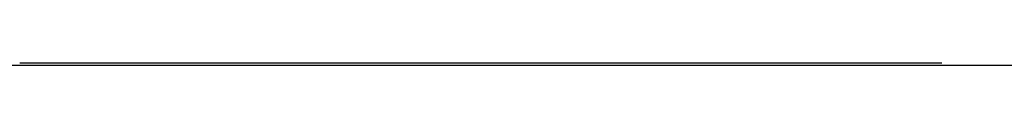
# Model space of a CAD drawing. Units: inches. Extents: x 33 to 177, y -37 to 335.
# Drawn here: x 118 to 130, y 59 to 59 of the extents above; entities that cross this region are included whole.
import ezdxf

# ---------------------------------------------------------------- set-up
doc = ezdxf.new("R2010")
doc.units = ezdxf.units.IN
doc.header["$MEASUREMENT"] = 0

# ---------------------------------------------------------------- blocks, each defined once
blk = doc.blocks.new('block 454')
at = {"color": 179, "lineweight": 25, "true_color": 0x1c1c1b}
blk.add_open_spline([(83.081, 58.55), (104.581, 58.55), (126.081, 58.55), (147.581, 58.55)], degree=3, dxfattribs=at)
blk = doc.blocks.new('block 742')
at = {"color": 179, "lineweight": 25, "true_color": 0x1c1c1b}
blk.add_open_spline([(128.827, 58.578), (128.828, 58.578), (128.828, 58.578), (128.829, 58.578)], degree=3, dxfattribs=at)
blk = doc.blocks.new('block 743')
at = {"color": 179, "lineweight": 25, "true_color": 0x1c1c1b}
blk.add_open_spline([(128.817, 58.578), (128.82, 58.578), (128.822, 58.578), (128.825, 58.578)], degree=3, dxfattribs=at)
blk = doc.blocks.new('block 744')
at = {"color": 179, "lineweight": 25, "true_color": 0x1c1c1b}
blk.add_open_spline([(128.797, 58.578), (128.801, 58.578), (128.806, 58.578), (128.811, 58.578)], degree=3, dxfattribs=at)
blk = doc.blocks.new('block 745')
at = {"color": 179, "lineweight": 25, "true_color": 0x1c1c1b}
blk.add_open_spline([(128.768, 58.578), (128.774, 58.578), (128.781, 58.578), (128.788, 58.578)], degree=3, dxfattribs=at)
blk = doc.blocks.new('block 746')
at = {"color": 179, "lineweight": 25, "true_color": 0x1c1c1b}
blk.add_open_spline([(128.73, 58.578), (128.738, 58.578), (128.747, 58.578), (128.756, 58.578)], degree=3, dxfattribs=at)
blk = doc.blocks.new('block 747')
at = {"color": 179, "lineweight": 25, "true_color": 0x1c1c1b}
blk.add_open_spline([(128.683, 58.578), (128.694, 58.578), (128.705, 58.578), (128.716, 58.578)], degree=3, dxfattribs=at)
blk = doc.blocks.new('block 748')
at = {"color": 179, "lineweight": 25, "true_color": 0x1c1c1b}
blk.add_open_spline([(128.627, 58.578), (128.629, 58.578), (128.63, 58.578), (128.632, 58.578)], degree=3, dxfattribs=at)
blk = doc.blocks.new('block 749')
at = {"color": 179, "lineweight": 25, "true_color": 0x1c1c1b}
blk.add_open_spline([(128.562, 58.578), (128.565, 58.578), (128.568, 58.578), (128.571, 58.578)], degree=3, dxfattribs=at)
blk = doc.blocks.new('block 750')
at = {"color": 179, "lineweight": 25, "true_color": 0x1c1c1b}
blk.add_open_spline([(128.487, 58.578), (128.492, 58.578), (128.497, 58.578), (128.502, 58.578)], degree=3, dxfattribs=at)
blk = doc.blocks.new('block 751')
at = {"color": 179, "lineweight": 25, "true_color": 0x1c1c1b}
blk.add_open_spline([(128.404, 58.578), (128.411, 58.578), (128.418, 58.578), (128.424, 58.578)], degree=3, dxfattribs=at)
blk = doc.blocks.new('block 752')
at = {"color": 179, "lineweight": 25, "true_color": 0x1c1c1b}
blk.add_open_spline([(128.312, 58.578), (128.321, 58.578), (128.33, 58.578), (128.34, 58.578)], degree=3, dxfattribs=at)
blk = doc.blocks.new('block 753')
at = {"color": 179, "lineweight": 25, "true_color": 0x1c1c1b}
blk.add_open_spline([(128.215, 58.578), (128.226, 58.578), (128.236, 58.578), (128.247, 58.578)], degree=3, dxfattribs=at)
blk = doc.blocks.new('block 754')
at = {"color": 179, "lineweight": 25, "true_color": 0x1c1c1b}
blk.add_open_spline([(128.113, 58.578), (128.145, 58.578), (128.178, 58.578), (128.21, 58.578)], degree=3, dxfattribs=at)
blk = doc.blocks.new('block 755')
at = {"color": 179, "lineweight": 25, "true_color": 0x1c1c1b}
blk.add_open_spline([(128.003, 58.578), (128.035, 58.578), (128.067, 58.578), (128.099, 58.578)], degree=3, dxfattribs=at)
blk = doc.blocks.new('block 756')
at = {"color": 179, "lineweight": 25, "true_color": 0x1c1c1b}
blk.add_open_spline([(127.886, 58.578), (127.917, 58.578), (127.949, 58.578), (127.98, 58.578)], degree=3, dxfattribs=at)
blk = doc.blocks.new('block 757')
at = {"color": 179, "lineweight": 25, "true_color": 0x1c1c1b}
blk.add_open_spline([(127.763, 58.578), (127.792, 58.578), (127.821, 58.578), (127.851, 58.578)], degree=3, dxfattribs=at)
blk = doc.blocks.new('block 758')
at = {"color": 179, "lineweight": 25, "true_color": 0x1c1c1b}
blk.add_open_spline([(127.632, 58.578), (127.659, 58.578), (127.686, 58.578), (127.712, 58.578)], degree=3, dxfattribs=at)
blk = doc.blocks.new('block 759')
at = {"color": 179, "lineweight": 25, "true_color": 0x1c1c1b}
blk.add_open_spline([(127.495, 58.578), (127.518, 58.578), (127.542, 58.578), (127.565, 58.578)], degree=3, dxfattribs=at)
blk = doc.blocks.new('block 760')
at = {"color": 179, "lineweight": 25, "true_color": 0x1c1c1b}
blk.add_open_spline([(127.351, 58.578), (127.37, 58.578), (127.389, 58.578), (127.409, 58.578)], degree=3, dxfattribs=at)
blk = doc.blocks.new('block 761')
at = {"color": 179, "lineweight": 25, "true_color": 0x1c1c1b}
blk.add_open_spline([(127.243, 58.578), (127.245, 58.578), (127.247, 58.578), (127.249, 58.578)], degree=3, dxfattribs=at)
blk = doc.blocks.new('block 762')
at = {"color": 179, "lineweight": 25, "true_color": 0x1c1c1b}
blk.add_open_spline([(127.068, 58.578), (127.077, 58.578), (127.085, 58.578), (127.094, 58.578)], degree=3, dxfattribs=at)
blk = doc.blocks.new('block 763')
at = {"color": 179, "lineweight": 25, "true_color": 0x1c1c1b}
blk.add_open_spline([(126.885, 58.578), (126.901, 58.578), (126.917, 58.578), (126.932, 58.578)], degree=3, dxfattribs=at)
blk = doc.blocks.new('block 764')
at = {"color": 179, "lineweight": 25, "true_color": 0x1c1c1b}
blk.add_open_spline([(126.712, 58.578), (126.73, 58.578), (126.747, 58.578), (126.765, 58.578)], degree=3, dxfattribs=at)
blk = doc.blocks.new('block 765')
at = {"color": 179, "lineweight": 25, "true_color": 0x1c1c1b}
blk.add_open_spline([(126.537, 58.578), (126.589, 58.578), (126.641, 58.578), (126.692, 58.578)], degree=3, dxfattribs=at)
blk = doc.blocks.new('block 766')
at = {"color": 179, "lineweight": 25, "true_color": 0x1c1c1b}
blk.add_open_spline([(126.357, 58.578), (126.402, 58.578), (126.446, 58.578), (126.491, 58.578)], degree=3, dxfattribs=at)
blk = doc.blocks.new('block 767')
at = {"color": 179, "lineweight": 25, "true_color": 0x1c1c1b}
blk.add_open_spline([(126.171, 58.578), (126.208, 58.578), (126.244, 58.578), (126.281, 58.578)], degree=3, dxfattribs=at)
blk = doc.blocks.new('block 768')
at = {"color": 179, "lineweight": 25, "true_color": 0x1c1c1b}
blk.add_open_spline([(125.979, 58.578), (126.007, 58.578), (126.034, 58.578), (126.062, 58.578)], degree=3, dxfattribs=at)
blk = doc.blocks.new('block 769')
at = {"color": 179, "lineweight": 25, "true_color": 0x1c1c1b}
blk.add_open_spline([(125.834, 58.578), (125.837, 58.578), (125.839, 58.578), (125.842, 58.578)], degree=3, dxfattribs=at)
blk = doc.blocks.new('block 770')
at = {"color": 179, "lineweight": 25, "true_color": 0x1c1c1b}
blk.add_open_spline([(125.598, 58.578), (125.612, 58.578), (125.627, 58.578), (125.641, 58.578)], degree=3, dxfattribs=at)
blk = doc.blocks.new('block 771')
at = {"color": 179, "lineweight": 25, "true_color": 0x1c1c1b}
blk.add_open_spline([(125.373, 58.578), (125.394, 58.578), (125.414, 58.578), (125.435, 58.578)], degree=3, dxfattribs=at)
blk = doc.blocks.new('block 772')
at = {"color": 179, "lineweight": 25, "true_color": 0x1c1c1b}
blk.add_open_spline([(125.162, 58.578), (125.226, 58.578), (125.29, 58.578), (125.354, 58.578)], degree=3, dxfattribs=at)
blk = doc.blocks.new('block 773')
at = {"color": 179, "lineweight": 25, "true_color": 0x1c1c1b}
blk.add_open_spline([(124.945, 58.578), (124.997, 58.578), (125.049, 58.578), (125.101, 58.578)], degree=3, dxfattribs=at)
blk = doc.blocks.new('block 774')
at = {"color": 179, "lineweight": 25, "true_color": 0x1c1c1b}
blk.add_open_spline([(124.724, 58.578), (124.762, 58.578), (124.801, 58.578), (124.839, 58.578)], degree=3, dxfattribs=at)
blk = doc.blocks.new('block 775')
at = {"color": 179, "lineweight": 25, "true_color": 0x1c1c1b}
blk.add_open_spline([(124.498, 58.578), (124.522, 58.578), (124.546, 58.578), (124.57, 58.578)], degree=3, dxfattribs=at)
blk = doc.blocks.new('block 776')
at = {"color": 179, "lineweight": 25, "true_color": 0x1c1c1b}
blk.add_open_spline([(124.292, 58.578), (124.306, 58.578), (124.32, 58.578), (124.333, 58.578)], degree=3, dxfattribs=at)
blk = doc.blocks.new('block 777')
at = {"color": 179, "lineweight": 25, "true_color": 0x1c1c1b}
blk.add_open_spline([(124.035, 58.578), (124.056, 58.578), (124.078, 58.578), (124.1, 58.578)], degree=3, dxfattribs=at)
blk = doc.blocks.new('block 778')
at = {"color": 179, "lineweight": 25, "true_color": 0x1c1c1b}
blk.add_open_spline([(123.797, 58.578), (123.867, 58.578), (123.937, 58.578), (124.006, 58.578)], degree=3, dxfattribs=at)
blk = doc.blocks.new('block 779')
at = {"color": 179, "lineweight": 25, "true_color": 0x1c1c1b}
blk.add_open_spline([(123.555, 58.578), (123.608, 58.578), (123.66, 58.578), (123.713, 58.578)], degree=3, dxfattribs=at)
blk = doc.blocks.new('block 780')
at = {"color": 179, "lineweight": 25, "true_color": 0x1c1c1b}
blk.add_open_spline([(123.31, 58.578), (123.344, 58.578), (123.378, 58.578), (123.412, 58.578)], degree=3, dxfattribs=at)
blk = doc.blocks.new('block 781')
at = {"color": 179, "lineweight": 25, "true_color": 0x1c1c1b}
blk.add_open_spline([(123.103, 58.578), (123.111, 58.578), (123.119, 58.578), (123.127, 58.578)], degree=3, dxfattribs=at)
blk = doc.blocks.new('block 782')
at = {"color": 179, "lineweight": 25, "true_color": 0x1c1c1b}
blk.add_open_spline([(122.808, 58.578), (122.83, 58.578), (122.853, 58.578), (122.875, 58.578)], degree=3, dxfattribs=at)
blk = doc.blocks.new('block 783')
at = {"color": 179, "lineweight": 25, "true_color": 0x1c1c1b}
blk.add_open_spline([(122.552, 58.578), (122.631, 58.578), (122.709, 58.578), (122.787, 58.578)], degree=3, dxfattribs=at)
blk = doc.blocks.new('block 784')
at = {"color": 179, "lineweight": 25, "true_color": 0x1c1c1b}
blk.add_open_spline([(122.294, 58.578), (122.35, 58.578), (122.407, 58.578), (122.464, 58.578)], degree=3, dxfattribs=at)
blk = doc.blocks.new('block 785')
at = {"color": 179, "lineweight": 25, "true_color": 0x1c1c1b}
blk.add_open_spline([(122.032, 58.578), (122.066, 58.578), (122.1, 58.578), (122.134, 58.578)], degree=3, dxfattribs=at)
blk = doc.blocks.new('block 786')
at = {"color": 179, "lineweight": 25, "true_color": 0x1c1c1b}
blk.add_open_spline([(121.796, 58.578), (121.809, 58.578), (121.821, 58.578), (121.834, 58.578)], degree=3, dxfattribs=at)
blk = doc.blocks.new('block 787')
at = {"color": 179, "lineweight": 25, "true_color": 0x1c1c1b}
blk.add_open_spline([(121.5, 58.578), (121.522, 58.578), (121.544, 58.578), (121.566, 58.578)], degree=3, dxfattribs=at)
blk = doc.blocks.new('block 788')
at = {"color": 179, "lineweight": 25, "true_color": 0x1c1c1b}
blk.add_open_spline([(121.229, 58.578), (121.304, 58.578), (121.378, 58.578), (121.452, 58.578)], degree=3, dxfattribs=at)
blk = doc.blocks.new('block 789')
at = {"color": 179, "lineweight": 25, "true_color": 0x1c1c1b}
blk.add_open_spline([(120.957, 58.578), (121.005, 58.578), (121.053, 58.578), (121.101, 58.578)], degree=3, dxfattribs=at)
blk = doc.blocks.new('block 790')
at = {"color": 179, "lineweight": 25, "true_color": 0x1c1c1b}
blk.add_open_spline([(120.744, 58.578), (120.745, 58.578), (120.746, 58.578), (120.748, 58.578)], degree=3, dxfattribs=at)
blk = doc.blocks.new('block 791')
at = {"color": 179, "lineweight": 25, "true_color": 0x1c1c1b}
blk.add_open_spline([(120.405, 58.578), (120.426, 58.578), (120.448, 58.578), (120.47, 58.578)], degree=3, dxfattribs=at)
blk = doc.blocks.new('block 792')
at = {"color": 179, "lineweight": 25, "true_color": 0x1c1c1b}
blk.add_open_spline([(120.125, 58.578), (120.21, 58.578), (120.295, 58.578), (120.38, 58.578)], degree=3, dxfattribs=at)
blk = doc.blocks.new('block 793')
at = {"color": 179, "lineweight": 25, "true_color": 0x1c1c1b}
blk.add_open_spline([(119.844, 58.578), (119.899, 58.578), (119.955, 58.578), (120.01, 58.578)], degree=3, dxfattribs=at)
blk = doc.blocks.new('block 794')
at = {"color": 179, "lineweight": 25, "true_color": 0x1c1c1b}
blk.add_open_spline([(119.561, 58.578), (119.585, 58.578), (119.61, 58.578), (119.635, 58.578)], degree=3, dxfattribs=at)
blk = doc.blocks.new('block 795')
at = {"color": 179, "lineweight": 25, "true_color": 0x1c1c1b}
blk.add_open_spline([(119.276, 58.578), (119.297, 58.578), (119.318, 58.578), (119.339, 58.578)], degree=3, dxfattribs=at)
blk = doc.blocks.new('block 796')
at = {"color": 179, "lineweight": 25, "true_color": 0x1c1c1b}
blk.add_open_spline([(118.989, 58.578), (119.077, 58.578), (119.165, 58.578), (119.253, 58.578)], degree=3, dxfattribs=at)
blk = doc.blocks.new('block 797')
at = {"color": 179, "lineweight": 25, "true_color": 0x1c1c1b}
blk.add_open_spline([(118.701, 58.578), (118.756, 58.578), (118.811, 58.578), (118.866, 58.578)], degree=3, dxfattribs=at)
blk = doc.blocks.new('block 798')
at = {"color": 179, "lineweight": 25, "true_color": 0x1c1c1b}
blk.add_open_spline([(118.411, 58.578), (118.432, 58.578), (118.453, 58.578), (118.473, 58.578)], degree=3, dxfattribs=at)
blk = doc.blocks.new('block 799')
at = {"color": 179, "lineweight": 25, "true_color": 0x1c1c1b}
blk.add_open_spline([(118.12, 58.578), (118.14, 58.578), (118.16, 58.578), (118.18, 58.578)], degree=3, dxfattribs=at)
blk = doc.blocks.new('block 1529')
at = {"color": 179, "lineweight": 25, "true_color": 0x1c1c1b}
blk.add_lwpolyline([(128.829, 58.578), (128.829, 58.578)], dxfattribs=at)
blk = doc.blocks.new('block 1530')
at = {"color": 179, "lineweight": 25, "true_color": 0x1c1c1b}
blk.add_lwpolyline([(128.825, 58.578), (128.825, 58.578)], dxfattribs=at)
blk = doc.blocks.new('block 1531')
at = {"color": 179, "lineweight": 25, "true_color": 0x1c1c1b}
blk.add_open_spline([(128.811, 58.578), (128.813, 58.578), (128.815, 58.578), (128.817, 58.578)], degree=3, dxfattribs=at)
blk = doc.blocks.new('block 1532')
at = {"color": 179, "lineweight": 25, "true_color": 0x1c1c1b}
blk.add_open_spline([(128.788, 58.578), (128.791, 58.578), (128.794, 58.578), (128.797, 58.578)], degree=3, dxfattribs=at)
blk = doc.blocks.new('block 1533')
at = {"color": 179, "lineweight": 25, "true_color": 0x1c1c1b}
blk.add_open_spline([(128.756, 58.578), (128.76, 58.578), (128.764, 58.578), (128.768, 58.578)], degree=3, dxfattribs=at)
blk = doc.blocks.new('block 1534')
at = {"color": 179, "lineweight": 25, "true_color": 0x1c1c1b}
blk.add_open_spline([(128.716, 58.578), (128.721, 58.578), (128.725, 58.578), (128.73, 58.578)], degree=3, dxfattribs=at)
blk = doc.blocks.new('block 1535')
at = {"color": 179, "lineweight": 25, "true_color": 0x1c1c1b}
blk.add_open_spline([(128.632, 58.578), (128.649, 58.578), (128.666, 58.578), (128.683, 58.578)], degree=3, dxfattribs=at)
blk = doc.blocks.new('block 1536')
at = {"color": 179, "lineweight": 25, "true_color": 0x1c1c1b}
blk.add_open_spline([(128.571, 58.578), (128.59, 58.578), (128.608, 58.578), (128.627, 58.578)], degree=3, dxfattribs=at)
blk = doc.blocks.new('block 1537')
at = {"color": 179, "lineweight": 25, "true_color": 0x1c1c1b}
blk.add_open_spline([(128.502, 58.578), (128.522, 58.578), (128.542, 58.578), (128.562, 58.578)], degree=3, dxfattribs=at)
blk = doc.blocks.new('block 1538')
at = {"color": 179, "lineweight": 25, "true_color": 0x1c1c1b}
blk.add_open_spline([(128.424, 58.578), (128.445, 58.578), (128.466, 58.578), (128.487, 58.578)], degree=3, dxfattribs=at)
blk = doc.blocks.new('block 1539')
at = {"color": 179, "lineweight": 25, "true_color": 0x1c1c1b}
blk.add_open_spline([(128.34, 58.578), (128.361, 58.578), (128.383, 58.578), (128.404, 58.578)], degree=3, dxfattribs=at)
blk = doc.blocks.new('block 1540')
at = {"color": 179, "lineweight": 25, "true_color": 0x1c1c1b}
blk.add_open_spline([(128.247, 58.578), (128.269, 58.578), (128.29, 58.578), (128.312, 58.578)], degree=3, dxfattribs=at)
blk = doc.blocks.new('block 1541')
at = {"color": 179, "lineweight": 25, "true_color": 0x1c1c1b}
blk.add_open_spline([(128.21, 58.578), (128.212, 58.578), (128.213, 58.578), (128.215, 58.578)], degree=3, dxfattribs=at)
blk = doc.blocks.new('block 1542')
at = {"color": 179, "lineweight": 25, "true_color": 0x1c1c1b}
blk.add_open_spline([(128.099, 58.578), (128.104, 58.578), (128.108, 58.578), (128.113, 58.578)], degree=3, dxfattribs=at)
blk = doc.blocks.new('block 1543')
at = {"color": 179, "lineweight": 25, "true_color": 0x1c1c1b}
blk.add_open_spline([(127.98, 58.578), (127.987, 58.578), (127.995, 58.578), (128.003, 58.578)], degree=3, dxfattribs=at)
blk = doc.blocks.new('block 1544')
at = {"color": 179, "lineweight": 25, "true_color": 0x1c1c1b}
blk.add_open_spline([(127.851, 58.578), (127.862, 58.578), (127.874, 58.578), (127.886, 58.578)], degree=3, dxfattribs=at)
blk = doc.blocks.new('block 1545')
at = {"color": 179, "lineweight": 25, "true_color": 0x1c1c1b}
blk.add_open_spline([(127.712, 58.578), (127.729, 58.578), (127.746, 58.578), (127.763, 58.578)], degree=3, dxfattribs=at)
blk = doc.blocks.new('block 1546')
at = {"color": 179, "lineweight": 25, "true_color": 0x1c1c1b}
blk.add_open_spline([(127.565, 58.578), (127.587, 58.578), (127.61, 58.578), (127.632, 58.578)], degree=3, dxfattribs=at)
blk = doc.blocks.new('block 1547')
at = {"color": 179, "lineweight": 25, "true_color": 0x1c1c1b}
blk.add_open_spline([(127.409, 58.578), (127.437, 58.578), (127.466, 58.578), (127.495, 58.578)], degree=3, dxfattribs=at)
blk = doc.blocks.new('block 1548')
at = {"color": 179, "lineweight": 25, "true_color": 0x1c1c1b}
blk.add_open_spline([(127.249, 58.578), (127.283, 58.578), (127.317, 58.578), (127.351, 58.578)], degree=3, dxfattribs=at)
blk = doc.blocks.new('block 1549')
at = {"color": 179, "lineweight": 25, "true_color": 0x1c1c1b}
blk.add_open_spline([(127.094, 58.578), (127.144, 58.578), (127.193, 58.578), (127.243, 58.578)], degree=3, dxfattribs=at)
blk = doc.blocks.new('block 1550')
at = {"color": 179, "lineweight": 25, "true_color": 0x1c1c1b}
blk.add_open_spline([(126.932, 58.578), (126.978, 58.578), (127.023, 58.578), (127.068, 58.578)], degree=3, dxfattribs=at)
blk = doc.blocks.new('block 1551')
at = {"color": 179, "lineweight": 25, "true_color": 0x1c1c1b}
blk.add_open_spline([(126.765, 58.578), (126.805, 58.578), (126.845, 58.578), (126.885, 58.578)], degree=3, dxfattribs=at)
blk = doc.blocks.new('block 1552')
at = {"color": 179, "lineweight": 25, "true_color": 0x1c1c1b}
blk.add_open_spline([(126.692, 58.578), (126.699, 58.578), (126.706, 58.578), (126.712, 58.578)], degree=3, dxfattribs=at)
blk = doc.blocks.new('block 1553')
at = {"color": 179, "lineweight": 25, "true_color": 0x1c1c1b}
blk.add_open_spline([(126.491, 58.578), (126.507, 58.578), (126.522, 58.578), (126.537, 58.578)], degree=3, dxfattribs=at)
blk = doc.blocks.new('block 1554')
at = {"color": 179, "lineweight": 25, "true_color": 0x1c1c1b}
blk.add_open_spline([(126.281, 58.578), (126.306, 58.578), (126.332, 58.578), (126.357, 58.578)], degree=3, dxfattribs=at)
blk = doc.blocks.new('block 1555')
at = {"color": 179, "lineweight": 25, "true_color": 0x1c1c1b}
blk.add_open_spline([(126.062, 58.578), (126.098, 58.578), (126.135, 58.578), (126.171, 58.578)], degree=3, dxfattribs=at)
blk = doc.blocks.new('block 1556')
at = {"color": 179, "lineweight": 25, "true_color": 0x1c1c1b}
blk.add_open_spline([(125.842, 58.578), (125.887, 58.578), (125.933, 58.578), (125.979, 58.578)], degree=3, dxfattribs=at)
blk = doc.blocks.new('block 1557')
at = {"color": 179, "lineweight": 25, "true_color": 0x1c1c1b}
blk.add_open_spline([(125.641, 58.578), (125.705, 58.578), (125.77, 58.578), (125.834, 58.578)], degree=3, dxfattribs=at)
blk = doc.blocks.new('block 1558')
at = {"color": 179, "lineweight": 25, "true_color": 0x1c1c1b}
blk.add_open_spline([(125.435, 58.578), (125.489, 58.578), (125.544, 58.578), (125.598, 58.578)], degree=3, dxfattribs=at)
blk = doc.blocks.new('block 1559')
at = {"color": 179, "lineweight": 25, "true_color": 0x1c1c1b}
blk.add_open_spline([(125.354, 58.578), (125.36, 58.578), (125.367, 58.578), (125.373, 58.578)], degree=3, dxfattribs=at)
blk = doc.blocks.new('block 1560')
at = {"color": 179, "lineweight": 25, "true_color": 0x1c1c1b}
blk.add_open_spline([(125.101, 58.578), (125.121, 58.578), (125.141, 58.578), (125.162, 58.578)], degree=3, dxfattribs=at)
blk = doc.blocks.new('block 1561')
at = {"color": 179, "lineweight": 25, "true_color": 0x1c1c1b}
blk.add_open_spline([(124.839, 58.578), (124.874, 58.578), (124.91, 58.578), (124.945, 58.578)], degree=3, dxfattribs=at)
blk = doc.blocks.new('block 1562')
at = {"color": 179, "lineweight": 25, "true_color": 0x1c1c1b}
blk.add_open_spline([(124.57, 58.578), (124.621, 58.578), (124.672, 58.578), (124.724, 58.578)], degree=3, dxfattribs=at)
blk = doc.blocks.new('block 1563')
at = {"color": 179, "lineweight": 25, "true_color": 0x1c1c1b}
blk.add_open_spline([(124.333, 58.578), (124.388, 58.578), (124.443, 58.578), (124.498, 58.578)], degree=3, dxfattribs=at)
blk = doc.blocks.new('block 1564')
at = {"color": 179, "lineweight": 25, "true_color": 0x1c1c1b}
blk.add_open_spline([(124.1, 58.578), (124.164, 58.578), (124.228, 58.578), (124.292, 58.578)], degree=3, dxfattribs=at)
blk = doc.blocks.new('block 1565')
at = {"color": 179, "lineweight": 25, "true_color": 0x1c1c1b}
blk.add_open_spline([(124.006, 58.578), (124.016, 58.578), (124.025, 58.578), (124.035, 58.578)], degree=3, dxfattribs=at)
blk = doc.blocks.new('block 1566')
at = {"color": 179, "lineweight": 25, "true_color": 0x1c1c1b}
blk.add_open_spline([(123.713, 58.578), (123.741, 58.578), (123.769, 58.578), (123.797, 58.578)], degree=3, dxfattribs=at)
blk = doc.blocks.new('block 1567')
at = {"color": 179, "lineweight": 25, "true_color": 0x1c1c1b}
blk.add_open_spline([(123.412, 58.578), (123.46, 58.578), (123.507, 58.578), (123.555, 58.578)], degree=3, dxfattribs=at)
blk = doc.blocks.new('block 1568')
at = {"color": 179, "lineweight": 25, "true_color": 0x1c1c1b}
blk.add_open_spline([(123.127, 58.578), (123.188, 58.578), (123.249, 58.578), (123.31, 58.578)], degree=3, dxfattribs=at)
blk = doc.blocks.new('block 1569')
at = {"color": 179, "lineweight": 25, "true_color": 0x1c1c1b}
blk.add_open_spline([(122.875, 58.578), (122.951, 58.578), (123.027, 58.578), (123.103, 58.578)], degree=3, dxfattribs=at)
blk = doc.blocks.new('block 1570')
at = {"color": 179, "lineweight": 25, "true_color": 0x1c1c1b}
blk.add_open_spline([(122.787, 58.578), (122.794, 58.578), (122.801, 58.578), (122.808, 58.578)], degree=3, dxfattribs=at)
blk = doc.blocks.new('block 1571')
at = {"color": 179, "lineweight": 25, "true_color": 0x1c1c1b}
blk.add_open_spline([(122.464, 58.578), (122.494, 58.578), (122.523, 58.578), (122.552, 58.578)], degree=3, dxfattribs=at)
blk = doc.blocks.new('block 1572')
at = {"color": 179, "lineweight": 25, "true_color": 0x1c1c1b}
blk.add_open_spline([(122.134, 58.578), (122.187, 58.578), (122.24, 58.578), (122.294, 58.578)], degree=3, dxfattribs=at)
blk = doc.blocks.new('block 1573')
at = {"color": 179, "lineweight": 25, "true_color": 0x1c1c1b}
blk.add_open_spline([(121.834, 58.578), (121.9, 58.578), (121.966, 58.578), (122.032, 58.578)], degree=3, dxfattribs=at)
blk = doc.blocks.new('block 1574')
at = {"color": 179, "lineweight": 25, "true_color": 0x1c1c1b}
blk.add_open_spline([(121.566, 58.578), (121.643, 58.578), (121.72, 58.578), (121.796, 58.578)], degree=3, dxfattribs=at)
blk = doc.blocks.new('block 1575')
at = {"color": 179, "lineweight": 25, "true_color": 0x1c1c1b}
blk.add_open_spline([(121.452, 58.578), (121.468, 58.578), (121.484, 58.578), (121.5, 58.578)], degree=3, dxfattribs=at)
blk = doc.blocks.new('block 1576')
at = {"color": 179, "lineweight": 25, "true_color": 0x1c1c1b}
blk.add_open_spline([(121.101, 58.578), (121.144, 58.578), (121.187, 58.578), (121.229, 58.578)], degree=3, dxfattribs=at)
blk = doc.blocks.new('block 1577')
at = {"color": 179, "lineweight": 25, "true_color": 0x1c1c1b}
blk.add_open_spline([(120.748, 58.578), (120.817, 58.578), (120.887, 58.578), (120.957, 58.578)], degree=3, dxfattribs=at)
blk = doc.blocks.new('block 1578')
at = {"color": 179, "lineweight": 25, "true_color": 0x1c1c1b}
blk.add_open_spline([(120.47, 58.578), (120.561, 58.578), (120.653, 58.578), (120.744, 58.578)], degree=3, dxfattribs=at)
blk = doc.blocks.new('block 1579')
at = {"color": 179, "lineweight": 25, "true_color": 0x1c1c1b}
blk.add_open_spline([(120.38, 58.578), (120.388, 58.578), (120.396, 58.578), (120.405, 58.578)], degree=3, dxfattribs=at)
blk = doc.blocks.new('block 1580')
at = {"color": 179, "lineweight": 25, "true_color": 0x1c1c1b}
blk.add_open_spline([(120.01, 58.578), (120.049, 58.578), (120.087, 58.578), (120.125, 58.578)], degree=3, dxfattribs=at)
blk = doc.blocks.new('block 1581')
at = {"color": 179, "lineweight": 25, "true_color": 0x1c1c1b}
blk.add_open_spline([(119.635, 58.578), (119.704, 58.578), (119.774, 58.578), (119.844, 58.578)], degree=3, dxfattribs=at)
blk = doc.blocks.new('block 1582')
at = {"color": 179, "lineweight": 25, "true_color": 0x1c1c1b}
blk.add_open_spline([(119.339, 58.578), (119.413, 58.578), (119.487, 58.578), (119.561, 58.578)], degree=3, dxfattribs=at)
blk = doc.blocks.new('block 1583')
at = {"color": 179, "lineweight": 25, "true_color": 0x1c1c1b}
blk.add_open_spline([(119.253, 58.578), (119.261, 58.578), (119.268, 58.578), (119.276, 58.578)], degree=3, dxfattribs=at)
blk = doc.blocks.new('block 1584')
at = {"color": 179, "lineweight": 25, "true_color": 0x1c1c1b}
blk.add_open_spline([(118.866, 58.578), (118.907, 58.578), (118.948, 58.578), (118.989, 58.578)], degree=3, dxfattribs=at)
blk = doc.blocks.new('block 1585')
at = {"color": 179, "lineweight": 25, "true_color": 0x1c1c1b}
blk.add_open_spline([(118.473, 58.578), (118.549, 58.578), (118.625, 58.578), (118.701, 58.578)], degree=3, dxfattribs=at)
blk = doc.blocks.new('block 1586')
at = {"color": 179, "lineweight": 25, "true_color": 0x1c1c1b}
blk.add_open_spline([(118.18, 58.578), (118.257, 58.578), (118.334, 58.578), (118.411, 58.578)], degree=3, dxfattribs=at)
blk = doc.blocks.new('block 1587')
at = {"color": 179, "lineweight": 25, "true_color": 0x1c1c1b}
blk.add_open_spline([(118.076, 58.578), (118.09, 58.578), (118.105, 58.578), (118.12, 58.578)], degree=3, dxfattribs=at)

msp = doc.modelspace()

# ---------------------------------------------------------------- block references
for name in ['block 1587', 'block 799', 'block 1586', 'block 798', 'block 1585', 'block 797', 'block 1584', 'block 796', 'block 1583', 'block 795', 'block 1582', 'block 794', 'block 1581', 'block 793', 'block 1580', 'block 792', 'block 1579', 'block 791', 'block 1578', 'block 790', 'block 1577', 'block 789', 'block 1576', 'block 788', 'block 1575', 'block 787', 'block 1574', 'block 786', 'block 1573', 'block 785', 'block 1572', 'block 784', 'block 1571', 'block 783', 'block 1570', 'block 782', 'block 1569', 'block 781', 'block 1568', 'block 780', 'block 1567', 'block 779', 'block 1566', 'block 778', 'block 1565', 'block 777', 'block 1564', 'block 776', 'block 1563', 'block 775', 'block 1562', 'block 774', 'block 1561', 'block 773', 'block 1560', 'block 772', 'block 1559', 'block 771', 'block 1558', 'block 770', 'block 1557', 'block 769', 'block 1556', 'block 768', 'block 1555', 'block 767', 'block 1554', 'block 766', 'block 1553', 'block 765', 'block 1552', 'block 764', 'block 1551', 'block 763', 'block 1550', 'block 762', 'block 1549', 'block 761', 'block 1548', 'block 760', 'block 1547', 'block 759', 'block 1546', 'block 758', 'block 1545', 'block 757', 'block 1544', 'block 756', 'block 1543', 'block 755', 'block 1542', 'block 754', 'block 1541', 'block 753', 'block 1540', 'block 752', 'block 1539', 'block 751', 'block 1538', 'block 750', 'block 1537', 'block 749', 'block 1536', 'block 748', 'block 1535', 'block 747', 'block 1534', 'block 746', 'block 1533', 'block 745', 'block 1532', 'block 744', 'block 1531', 'block 743', 'block 1530', 'block 742', 'block 1529', 'block 454']:
    msp.add_blockref(name, (0, 0))

doc.saveas('drawing.dxf')
